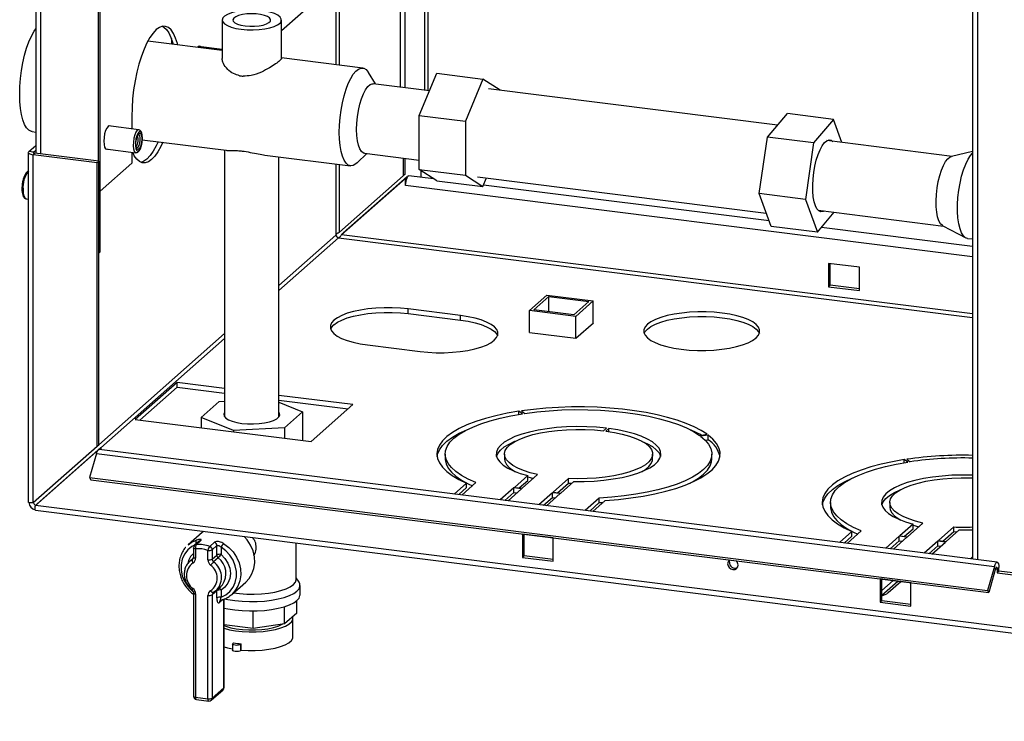
# Paper-space layout 'Blatt5' of a CAD drawing. Units: millimetres. Extents: x 0 to 4200, y 0 to 2970.
# Drawn here: x 3217 to 3516, y 607 to 820 of the extents above; entities that cross this region are included whole.
import ezdxf

# ---------------------------------------------------------------- set-up
doc = ezdxf.new("R2010")
doc.units = ezdxf.units.MM
doc.linetypes.add('SLD-Durchgehend', pattern=[0])
doc.layers.add('SLD-0', color=7, linetype='SLD-Durchgehend', lineweight=30)

psp = doc.layouts.new('Blatt5')

# ---------------------------------------------------------------- linework, layer by layer
at = {"layer": 'SLD-0', "ltscale": 10}
for p, q in [((3506.03, 1367.08), (3506.03, 656.41)), ((3507.52, 1366.89), (3507.52, 656.22)), ((3241.19, 749.66), (3241.19, 1230.56)), ((3221.68, 1203.29), (3221.68, 779.51)), ((3223.17, 779.32), (3223.17, 1203.11)), ((3240.67, 777.12), (3240.67, 1201.33)), ((3333.81, 799.44), (3333.81, 1153.85)), ((3339.7, 1154.98), (3339.7, 798.7)), ((3340.73, 798.57), (3340.73, 1155.19)), ((3332.41, 799.62), (3332.41, 1153.64)), ((3313.3, 831.78), (3296.22, 816.69)), ((3312.78, 831.32), (3312.78, 806.42)), ((3313.81, 806.29), (3313.81, 831.94)), ((3278.22, 819.97), (3278.22, 808.32)), ((3296.22, 808.33), (3296.22, 819.97)), ((3278.22, 810.75), (3255.66, 813.58)), ((3262.81, 814.33), (3262.81, 812.69)), ((3278.22, 811.08), (3271.07, 811.98)), ((3320.9, 805.4), (3296.22, 808.49)), ((3324.8, 800.57), (3322.63, 804.06)), ((3338.08, 791), (3343.37, 803.84)), ((3343.37, 803.84), (3357.4, 802.08)), ((3357.4, 802.08), (3352.11, 789.24)), ((3362.6, 798.65), (3357.4, 802.08)), ((3341.17, 798.52), (3324.11, 800.66)), ((3446.81, 788.08), (3359.08, 799.09)), ((3250.81, 790.71), (3250.81, 786.94)), ((3338.08, 791), (3352.11, 789.24)), ((3338.08, 774.67), (3338.08, 791)), ((3352.11, 789.24), (3352.11, 772.91)), ((3443.72, 784.45), (3449.79, 791.59)), ((3463.83, 789.82), (3449.79, 791.59)), ((3463.83, 789.82), (3457.76, 782.69)), ((3466.36, 782.81), (3463.83, 789.82)), ((3220.58, 786.11), (3221.68, 785.98)), ((3252.9, 786.68), (3243.74, 787.83)), ((3254, 783.66), (3279.43, 780.47)), ((3441.26, 767.33), (3443.72, 784.45)), ((3457.76, 782.69), (3443.72, 784.45)), ((3499.81, 778.61), (3461.78, 783.38)), ((3219.54, 780.06), (3221.68, 781.95)), ((3220.94, 779.88), (3221.68, 780.53)), ((3242.86, 780.88), (3252.03, 779.73)), ((3278.97, 780.52), (3278.97, 699.58)), ((3457.76, 782.69), (3455.29, 765.56)), ((3506.03, 780.09), (3499.58, 778.56)), ((3219.39, 779.79), (3219.39, 673.68)), ((3220.94, 779.88), (3219.54, 780.06)), ((3221.41, 779.54), (3220.88, 779.07)), ((3220.88, 673.47), (3220.88, 779.07)), ((3240.25, 776.64), (3220.88, 779.07)), ((3220.94, 779.7), (3220.94, 779.88)), ((3240.78, 777.11), (3221.41, 779.54)), ((3240.25, 776.64), (3240.78, 777.11)), ((3240.78, 691.03), (3240.78, 777.11)), ((3250.81, 779.89), (3250.81, 776.57)), ((3291.22, 778.99), (3317.18, 775.73)), ((3295.47, 699.58), (3295.47, 778.45)), ((3319.18, 776.6), (3322.15, 779.44)), ((3321.45, 779.53), (3338.08, 777.44)), ((3333.18, 778.06), (3333.18, 772.66)), ((3333.71, 777.99), (3333.71, 773.13)), ((3240.25, 690.56), (3240.25, 776.64)), ((3250.81, 776.57), (3241.19, 768.07)), ((3312.78, 776.28), (3312.78, 754.75)), ((3313.81, 755.58), (3313.81, 776.15)), ((3338.08, 774.67), (3352.11, 772.91)), ((3343.37, 771.18), (3338.08, 774.67)), ((3338.58, 774.34), (3338.58, 772.29)), ((3313.81, 755.58), (3333.18, 772.66)), ((3333.84, 771.91), (3314.47, 754.83)), ((3334.37, 772.38), (3315, 755.29)), ((3333.71, 773.13), (3333.18, 772.66)), ((3333.84, 771.91), (3334.37, 772.38)), ((3333.84, 769.75), (3333.84, 771.91)), ((3334.37, 772.25), (3334.37, 772.38)), ((3342.42, 771.81), (3334.94, 772.74)), ((3343.37, 771.18), (3357.4, 769.42)), ((3352.11, 772.91), (3357.4, 769.42)), ((3355.73, 772.4), (3443.4, 761.4)), ((3357.4, 769.42), (3358.49, 772.06)), ((3506.03, 748.14), (3333.84, 769.75)), ((3444.26, 759.03), (3357.6, 769.9)), ((3218.75, 765.72), (3219.39, 765.64)), ((3444.87, 757.34), (3441.26, 767.33)), ((3455.29, 765.56), (3441.26, 767.33)), ((3455.29, 765.56), (3458.9, 755.58)), ((3459.13, 762.25), (3497.16, 757.48)), ((3458.9, 755.58), (3464.05, 761.63)), ((3458.9, 755.58), (3444.87, 757.34)), ((3506.03, 751.27), (3460.14, 757.03)), ((3496.95, 757.58), (3503.98, 753.9)), ((3312.78, 754.75), (3295.47, 739.46)), ((3295.47, 737.95), (3313.53, 753.91)), ((3313.53, 753.91), (3506.03, 729.75)), ((3315, 755.29), (3314.47, 754.83)), ((3506.03, 730.79), (3314.47, 754.83)), ((3504.51, 753.73), (3506.03, 753.54)), ((3240.78, 749.29), (3241.19, 749.66)), ((3471.67, 744.95), (3462.31, 746.13)), ((3462.31, 746.13), (3462.31, 739.06)), ((3462.84, 739.52), (3462.84, 746.06)), ((3471.67, 737.88), (3471.67, 744.95)), ((3462.84, 739.52), (3462.31, 739.06)), ((3462.31, 739.06), (3471.67, 737.88)), ((3471.67, 738.41), (3462.84, 739.52)), ((3371.52, 731.82), (3376.81, 736.5)), ((3372.81, 732.02), (3377.4, 736.07)), ((3376.81, 736.5), (3390.85, 734.74)), ((3377.4, 736.07), (3389.56, 734.54)), ((3377.4, 731.44), (3377.4, 736.07)), ((3350.63, 730.32), (3334.72, 732.32)), ((3334.72, 730.9), (3334.72, 732.32)), ((3389.56, 734.54), (3384.98, 730.49)), ((3390.85, 734.74), (3385.56, 730.06)), ((3390.85, 728.04), (3390.85, 734.74)), ((3334.72, 730.9), (3350.63, 728.9)), ((3350.63, 728.9), (3350.63, 730.32)), ((3371.52, 725.19), (3371.52, 731.82)), ((3385.56, 730.06), (3371.52, 731.82)), ((3384.98, 730.49), (3372.81, 732.02)), ((3385.56, 723.43), (3385.56, 730.06)), ((3385.62, 723.42), (3390.94, 728.12)), ((3390.94, 728.12), (3390.85, 728.14)), ((3278.97, 724.89), (3240.78, 691.14)), ((3241.44, 690.22), (3278.97, 723.38)), ((3371.52, 725.22), (3371.49, 725.19)), ((3371.49, 725.19), (3385.62, 723.42)), ((3322.38, 721.41), (3338.29, 719.41)), ((3264.56, 709.98), (3251.87, 698.77)), ((3253.27, 698.59), (3264.56, 708.57)), ((3278.97, 708.17), (3264.56, 709.98)), ((3264.56, 708.57), (3264.56, 709.98)), ((3264.56, 708.57), (3278.97, 706.76)), ((3317.9, 703.29), (3295.47, 706.1)), ((3271.84, 699.42), (3277.34, 704.28)), ((3277.34, 704.28), (3278.97, 704.37)), ((3295.47, 704.69), (3316.5, 702.05)), ((3295.47, 704), (3302.6, 701.11)), ((3305.2, 692.07), (3317.9, 703.29)), ((3281.72, 695.41), (3271.84, 699.42)), ((3271.84, 699.42), (3271.84, 696.26)), ((3302.6, 701.11), (3297.11, 696.25)), ((3302.6, 701.11), (3302.6, 692.4)), ((3369.35, 700.52), (3368.32, 701.28)), ((3368.32, 700.35), (3368.32, 701.28)), ((3369.05, 701.39), (3370.08, 700.63)), ((3251.87, 698.77), (3305.2, 692.07)), ((3297.11, 696.25), (3281.72, 695.41)), ((3281.72, 695.41), (3281.72, 695.02)), ((3297.11, 696.25), (3297.11, 693.09)), ((3393.97, 695.34), (3394.85, 696.12)), ((3395.6, 696.03), (3394.72, 695.25)), ((3395.6, 695.13), (3395.6, 696.03)), ((3423.14, 693.97), (3425.42, 694.31)), ((3425.75, 694.07), (3423.47, 693.73)), ((3425.75, 692.65), (3425.75, 694.07)), ((3240.25, 690.56), (3220.88, 673.47)), ((3240.78, 691.03), (3240.25, 690.56)), ((3424.86, 692.52), (3425.75, 692.65)), ((3221.54, 672.72), (3240.91, 689.81)), ((3222.07, 673.19), (3241.44, 690.28)), ((3240.06, 688.42), (3238.01, 681.14)), ((3240.06, 688.42), (3512.64, 654.21)), ((3240.91, 689.81), (3241.44, 690.28)), ((3240.91, 689.81), (3240.91, 689.67)), ((3513.5, 655.47), (3240.92, 689.67)), ((3241.44, 690.28), (3241.44, 689.61)), ((3345.91, 688.29), (3345.91, 686.87)), ((3363.91, 688.29), (3363.91, 686.87)), ((3408.91, 686.87), (3408.91, 688.29)), ((3426.91, 686.87), (3426.91, 688.29)), ((3486.32, 685.84), (3485.29, 686.6)), ((3485.29, 685.67), (3485.29, 686.6)), ((3486.02, 686.71), (3487.05, 685.95)), ((3370.98, 681.74), (3366.97, 678.19)), ((3369.31, 677.9), (3374, 682.04)), ((3370.98, 680.32), (3370.98, 681.74)), ((3238.01, 681.14), (3510.59, 646.94)), ((3238.01, 681.14), (3238.39, 680.48)), ((3238.39, 680.48), (3510.97, 646.27)), ((3352.43, 679.51), (3348.64, 676.16)), ((3350.98, 675.86), (3355.28, 679.66)), ((3352.43, 678.1), (3352.43, 679.51)), ((3368.38, 678.02), (3370.98, 680.32)), ((3383.35, 680.86), (3378.67, 676.73)), ((3380.07, 676.55), (3383.35, 679.45)), ((3381.01, 676.43), (3385.02, 679.97)), ((3383.35, 679.45), (3383.35, 680.86)), ((3383.35, 679.45), (3384.38, 679.41)), ((3350.04, 675.98), (3352.43, 678.1)), ((3366.8, 678.04), (3362.67, 674.39)), ((3364.08, 674.22), (3366.8, 676.62)), ((3365.01, 674.1), (3369.14, 677.74)), ((3369.14, 677.74), (3366.8, 678.04)), ((3366.8, 676.62), (3366.8, 678.04)), ((3366.8, 676.62), (3367.74, 676.51)), ((3366.97, 678.19), (3369.31, 677.9)), ((3378.49, 676.57), (3374.37, 672.93)), ((3376.71, 672.63), (3380.83, 676.28)), ((3380.83, 676.28), (3378.49, 676.57)), ((3378.49, 675.16), (3378.49, 676.57)), ((3378.67, 676.73), (3381.01, 676.43)), ((3221.54, 672.72), (3222.07, 673.19)), ((3730.58, 608.84), (3221.54, 672.72)), ((3375.77, 672.75), (3378.49, 675.16)), ((3378.49, 675.16), (3379.43, 675.04)), ((3392.71, 674.96), (3388.41, 671.17)), ((3389.81, 670.99), (3392.71, 673.55)), ((3390.75, 670.87), (3394.54, 674.23)), ((3392.71, 673.55), (3392.71, 674.96)), ((3392.71, 673.55), (3393.85, 673.62)), ((3462.88, 673.61), (3462.88, 672.19)), ((3480.88, 673.61), (3480.88, 672.19)), ((3221.56, 671.22), (3731.61, 607.21)), ((3487.95, 667.06), (3483.94, 663.52)), ((3486.28, 663.22), (3490.97, 667.36)), ((3487.95, 665.64), (3487.95, 667.06)), ((3272.14, 664.45), (3267.9, 660.71)), ((3272.59, 664.82), (3272.14, 664.45)), ((3369.39, 664.02), (3369.39, 656.95)), ((3378.74, 662.85), (3369.39, 664.02)), ((3369.91, 657.42), (3369.91, 663.96)), ((3469.4, 664.83), (3465.61, 661.48)), ((3467.95, 661.18), (3472.25, 664.98)), ((3469.4, 663.42), (3469.4, 664.83)), ((3483.94, 663.52), (3486.28, 663.22)), ((3485.34, 663.34), (3487.95, 665.64)), ((3500.32, 666.19), (3495.64, 662.05)), ((3497.04, 661.87), (3500.32, 664.77)), ((3497.98, 661.75), (3501.99, 665.3)), ((3500.32, 664.77), (3500.32, 666.19)), ((3500.32, 664.77), (3501.35, 664.73)), ((3271.29, 661.85), (3269.88, 660.6)), ((3271.74, 662.05), (3270.33, 660.8)), ((3274.49, 660.28), (3275.9, 661.52)), ((3300.72, 650.28), (3300.72, 661.29)), ((3378.74, 655.78), (3378.74, 662.85)), ((3467.01, 661.3), (3469.4, 663.42)), ((3483.77, 663.36), (3479.64, 659.72)), ((3481.04, 659.54), (3483.77, 661.94)), ((3481.98, 659.42), (3486.11, 663.07)), ((3486.11, 663.07), (3483.77, 663.36)), ((3483.77, 661.94), (3483.77, 663.36)), ((3483.77, 661.94), (3484.7, 661.83)), ((3495.46, 661.89), (3491.34, 658.25)), ((3493.68, 657.95), (3497.8, 661.6)), ((3497.8, 661.6), (3495.46, 661.89)), ((3495.46, 660.48), (3495.46, 661.89)), ((3495.64, 662.05), (3497.98, 661.75)), ((3269.54, 659.85), (3269.54, 657)), ((3270.19, 659.54), (3270.19, 656.68)), ((3273.93, 656.21), (3273.93, 659.07)), ((3276.63, 660.51), (3275.22, 659.27)), ((3275.22, 659.27), (3275.22, 656.41)), ((3275.22, 656.41), (3276.63, 657.66)), ((3276.63, 657.66), (3276.63, 660.51)), ((3277.92, 660.03), (3277.92, 657.85)), ((3492.74, 658.07), (3495.46, 660.48)), ((3495.46, 660.48), (3496.4, 660.36)), ((3268.25, 655.67), (3269.2, 656.39)), ((3269.5, 656.78), (3268.44, 655.84)), ((3269.2, 656.39), (3269.37, 656.54)), ((3277.03, 656.83), (3275.62, 655.58)), ((3369.91, 657.42), (3369.39, 656.95)), ((3369.39, 656.95), (3378.74, 655.78)), ((3378.74, 656.31), (3369.91, 657.42)), ((3506.03, 657.06), (3505.38, 656.49)), ((3512.64, 654.21), (3510.59, 646.94)), ((3513.01, 653.54), (3510.97, 646.27)), ((3513, 653.5), (3513.49, 653.44)), ((3513.49, 653.44), (3513.49, 652.3)), ((3514.02, 652.77), (3513.49, 652.3)), ((3513.49, 652.3), (3540.22, 648.95)), ((3514.02, 652.77), (3514.02, 653.9)), ((3540.36, 649.47), (3514.02, 652.77)), ((3281.15, 645.72), (3285.38, 649.46)), ((3301.56, 649.4), (3300.72, 650.74)), ((3477.93, 650.4), (3477.93, 643.33)), ((3487.29, 649.23), (3477.93, 650.4)), ((3478.46, 643.8), (3478.46, 650.33)), ((3481.9, 649.9), (3478.46, 646.87)), ((3478.46, 645.46), (3483.3, 649.73)), ((3480.42, 646.24), (3484.24, 649.61)), ((3487.29, 642.15), (3487.29, 649.23)), ((3269.54, 646.16), (3269.54, 614.8)), ((3270.19, 645.85), (3270.19, 614.49)), ((3276.63, 646.82), (3275.22, 645.58)), ((3275.22, 645.58), (3275.22, 614.22)), ((3275.5, 646.19), (3275.58, 646.27)), ((3275.62, 646.3), (3275.59, 646.28)), ((3276.57, 647.02), (3275.62, 646.3)), ((3276.38, 646.85), (3277.79, 648.09)), ((3276.63, 644.64), (3276.63, 646.82)), ((3277.92, 647.02), (3277.92, 644.83)), ((3301.87, 645.57), (3301.87, 648.4)), ((3510.59, 646.94), (3510.97, 646.27)), ((3273.93, 614.02), (3273.93, 645.38)), ((3278.39, 644.13), (3277.33, 643.2)), ((3278.74, 617.33), (3278.74, 644.27)), ((3278.81, 617.45), (3278.81, 644.3)), ((3300.86, 640.06), (3300.86, 643.79)), ((3478.46, 643.8), (3477.93, 643.33)), ((3477.93, 643.33), (3487.29, 642.15)), ((3487.29, 642.69), (3478.46, 643.8)), ((3287.66, 635.37), (3287.66, 640.7)), ((3297.18, 636.81), (3297.18, 641.99)), ((3300.86, 640.06), (3297.18, 636.81)), ((3297.18, 636.81), (3287.66, 635.37)), ((3299.72, 632.84), (3299.72, 638.5)), ((3287.66, 635.37), (3278.81, 636.48)), ((3281.39, 630.68), (3281.39, 628.79)), ((3281.67, 631), (3281.47, 630.82)), ((3284.01, 630.71), (3283.81, 630.53)), ((3284.01, 628.82), (3284.01, 630.71)), ((3283.81, 630.53), (3283.81, 628.65)), ((3284.01, 628.82), (3283.81, 628.65)), ((3274.94, 613.59), (3278.47, 616.7)), ((3275.22, 614.22), (3278.74, 617.33)), ((3270.19, 614.49), (3273.93, 614.02)), ((3270.41, 613.81), (3274.16, 613.34))]:
    psp.add_line(p, q, dxfattribs=at)
at = {"layer": 'SLD-0', "ltscale": 10, "flags": 128}
for points in [[(3284.05, 817.16), (3285.81, 817.01), (3287.63, 816.97), (3289.43, 817.06), (3291.14, 817.27), (3292.69, 817.59), (3294.02, 818), (3295.07, 818.5), (3295.79, 819.05), (3296.17, 819.65), (3296.18, 820.25), (3295.82, 820.85), (3295.12, 821.41), (3294.08, 821.91), (3292.77, 822.33), (3291.23, 822.65), (3289.53, 822.86), (3287.73, 822.96), (3285.91, 822.93), (3284.14, 822.78), (3282.5, 822.52), (3281.06, 822.15), (3279.86, 821.69), (3278.97, 821.17), (3278.42, 820.59), (3278.22, 819.98), (3278.4, 819.38), (3278.93, 818.8), (3279.81, 818.27), (3280.98, 817.81), (3282.42, 817.43), (3284.05, 817.16)], [(3285.2, 818.18), (3286.6, 818.07), (3288.03, 818.08), (3289.42, 818.21), (3290.66, 818.44), (3291.69, 818.78), (3292.44, 819.18), (3292.86, 819.64), (3292.93, 820.12), (3292.64, 820.59), (3292, 821.02), (3291.07, 821.38), (3289.9, 821.65), (3288.55, 821.82), (3287.13, 821.87), (3285.71, 821.81), (3284.38, 821.62), (3283.23, 821.34), (3282.34, 820.96), (3281.75, 820.53), (3281.5, 820.06), (3281.62, 819.58), (3282.08, 819.13), (3282.87, 818.73), (3283.93, 818.41), (3285.2, 818.18)], [(3216.77, 797.46), (3216.84, 799.81), (3217.02, 802.21), (3217.33, 804.63), (3217.75, 807), (3218.28, 809.28), (3218.89, 811.42), (3219.59, 813.37), (3220.35, 815.1), (3221.17, 816.56), (3221.68, 817.3)], [(3264.72, 812.45), (3264.63, 812.82), (3264.09, 814.5), (3263.45, 815.88), (3262.72, 816.95), (3261.92, 817.67), (3261.05, 818.05), (3260.13, 818.07), (3259.18, 817.74), (3258.21, 817.05), (3257.25, 816.03), (3256.3, 814.69), (3255.38, 813.04), (3254.51, 811.13), (3253.71, 808.98), (3252.98, 806.63), (3252.34, 804.12), (3251.8, 801.49), (3251.37, 798.79), (3251.06, 796.06), (3250.87, 793.35), (3250.81, 790.71)], [(3260.11, 818.07), (3260.51, 817.85), (3261.32, 817.12), (3262.05, 816.06), (3262.69, 814.67), (3263.22, 813), (3263.32, 812.62)], [(3271.62, 811.91), (3271.3, 812.05), (3270.91, 811.86), (3270.74, 811.69)], [(3313.77, 785.9), (3313.83, 788.11), (3314.01, 790.38), (3314.31, 792.64), (3314.73, 794.86), (3315.24, 796.98), (3315.84, 798.95), (3316.52, 800.72), (3317.26, 802.26), (3318.03, 803.52), (3318.84, 804.47), (3319.64, 805.1), (3320.43, 805.39), (3321.19, 805.33), (3321.9, 804.93), (3322.55, 804.19), (3322.63, 804.06)], [(3319.02, 786.77), (3319.09, 788.68), (3319.28, 790.63), (3319.59, 792.56), (3320, 794.41), (3320.52, 796.11), (3321.11, 797.6), (3321.75, 798.84), (3322.43, 799.79), (3323.13, 800.4), (3323.81, 800.66), (3324.11, 800.66)], [(3220.58, 786.11), (3220.35, 786.16), (3219.59, 786.53), (3218.89, 787.25), (3218.28, 788.3), (3217.75, 789.65), (3217.33, 791.28), (3217.02, 793.15), (3216.84, 795.23), (3216.77, 797.46)], [(3244.29, 787.76), (3243.97, 787.9), (3243.58, 787.72), (3243.19, 787.2), (3242.83, 786.41), (3242.55, 785.41), (3242.37, 784.3), (3242.31, 783.2), (3242.37, 782.21), (3242.55, 781.42), (3242.83, 780.92), (3243.19, 780.75), (3243.42, 780.81)], [(3252.91, 786.68), (3252.87, 786.68), (3252.47, 786.51), (3252.07, 785.97), (3251.71, 785.14), (3251.43, 784.1)], [(3252.05, 783.91), (3251.91, 782.88), (3251.89, 781.88), (3251.99, 781.04), (3252.21, 780.44), (3252.52, 780.18), (3252.88, 780.27), (3253.24, 780.71), (3253.57, 781.44), (3253.82, 782.38), (3253.97, 783.41), (3253.99, 784.41), (3253.88, 785.26), (3253.66, 785.85), (3253.35, 786.12), (3252.99, 786.02), (3252.63, 785.58), (3252.3, 784.85), (3252.05, 783.91)], [(3321.45, 779.53), (3321.11, 779.62), (3320.52, 780.08), (3320, 780.88), (3319.59, 781.99), (3319.28, 783.37), (3319.09, 784.99), (3319.02, 786.77)], [(3251.43, 784.1), (3251.27, 782.96), (3251.24, 781.85), (3251.34, 780.88), (3251.56, 780.17), (3251.88, 779.78), (3252.03, 779.73)], [(3253.67, 782.51), (3253.43, 781.64), (3253.12, 781), (3252.77, 780.69), (3252.45, 780.75), (3252.21, 781.17), (3252.07, 781.9), (3252.07, 782.82), (3252.2, 783.78), (3252.44, 784.65), (3252.75, 785.29), (3253.1, 785.61), (3253.42, 785.55), (3253.66, 785.12), (3253.8, 784.39), (3253.8, 783.48), (3253.67, 782.51)], [(3252.72, 785.25), (3252.93, 785.18), (3253.13, 784.83), (3253.24, 784.23), (3253.25, 783.47), (3253.14, 782.67)], [(3319.18, 776.6), (3318.84, 776.3), (3318.03, 775.84), (3317.26, 775.72), (3316.52, 775.95), (3315.84, 776.53), (3315.24, 777.43), (3314.73, 778.64), (3314.31, 780.13), (3314.01, 781.87), (3313.83, 783.81), (3313.77, 785.9)], [(3457.82, 773.75), (3458.15, 775.67), (3458.59, 777.5), (3459.12, 779.18), (3459.72, 780.64), (3460.37, 781.85), (3461.06, 782.77), (3461.76, 783.37), (3462.44, 783.62), (3463.09, 783.52), (3463.6, 783.16)], [(3260.23, 782.88), (3259.64, 781.64), (3258.73, 780), (3257.78, 778.65), (3256.81, 777.63), (3255.84, 776.94), (3254.89, 776.61), (3253.98, 776.63), (3253.11, 777.01), (3252.3, 777.74), (3251.57, 778.8), (3251.07, 779.86)], [(3253.14, 782.67), (3252.94, 781.95), (3252.68, 781.42), (3252.4, 781.16), (3252.21, 781.16)], [(3258.82, 783.05), (3258.24, 781.82), (3257.32, 780.17), (3256.37, 778.83), (3255.41, 777.8), (3254.44, 777.12), (3253.51, 776.79)], [(3219.54, 780.06), (3219.42, 779.92), (3219.39, 779.77), (3219.45, 779.62), (3219.6, 779.47), (3219.82, 779.34), (3220.12, 779.23), (3220.48, 779.14), (3220.88, 779.07)], [(3220.94, 779.88), (3220.9, 779.83), (3220.89, 779.78), (3220.91, 779.73), (3220.96, 779.68), (3221.04, 779.64), (3221.15, 779.6), (3221.27, 779.56), (3221.41, 779.54)], [(3495.26, 769.03), (3495.6, 770.94), (3496.04, 772.76), (3496.58, 774.42), (3497.18, 775.86), (3497.84, 777.03), (3498.52, 777.89), (3499.22, 778.42), (3499.58, 778.56)], [(3501.85, 768.35), (3502.22, 770.52), (3502.7, 772.6), (3503.28, 774.53), (3503.94, 776.25), (3504.65, 777.72), (3505.41, 778.91), (3506.03, 779.61)], [(3334.37, 772.25), (3334.48, 772.43), (3334.59, 772.58), (3334.71, 772.68), (3334.82, 772.73), (3334.93, 772.74), (3334.94, 772.74)], [(3460.95, 762.02), (3460.63, 761.87), (3459.96, 761.79), (3459.34, 762.07), (3458.78, 762.68), (3458.31, 763.62), (3457.93, 764.85), (3457.66, 766.33), (3457.52, 768.02), (3457.49, 769.86), (3457.59, 771.79), (3457.82, 773.75)], [(3217.78, 768.61), (3217.85, 767.49), (3218.04, 766.58), (3218.35, 765.98), (3218.73, 765.72), (3218.75, 765.72)], [(3496.95, 757.58), (3496.88, 757.63), (3496.31, 758.17), (3495.81, 759.04), (3495.42, 760.22), (3495.14, 761.67), (3494.98, 763.33), (3494.95, 765.16), (3495.04, 767.08), (3495.26, 769.03)], [(3504.51, 753.73), (3503.92, 753.93), (3503.27, 754.5), (3502.69, 755.41), (3502.21, 756.64), (3501.84, 758.16), (3501.59, 759.92), (3501.46, 761.87), (3501.46, 763.97), (3501.59, 766.15), (3501.85, 768.35)], [(3334.72, 732.32), (3332.33, 732.55), (3329.86, 732.67), (3327.36, 732.68), (3324.89, 732.56), (3322.49, 732.33), (3320.21, 731.99), (3318.11, 731.54), (3316.22, 731), (3314.58, 730.37), (3313.22, 729.67), (3312.17, 728.92), (3311.46, 728.12), (3311.1, 727.3), (3311.09, 726.47), (3311.44, 725.64), (3312.13, 724.84), (3313.16, 724.09), (3314.5, 723.39), (3316.13, 722.76), (3318.01, 722.21), (3320.11, 721.76), (3322.38, 721.41)], [(3311.18, 726.16), (3311.46, 726.71), (3312.17, 727.5), (3313.22, 728.26), (3314.58, 728.96), (3316.22, 729.58), (3318.11, 730.12), (3320.21, 730.57), (3322.49, 730.91), (3324.89, 731.15), (3327.36, 731.26), (3329.86, 731.26), (3332.33, 731.14), (3334.72, 730.9)], [(3338.29, 719.41), (3340.68, 719.18), (3343.15, 719.05), (3345.65, 719.05), (3348.12, 719.17), (3350.52, 719.4), (3352.79, 719.74), (3354.9, 720.19), (3356.79, 720.73), (3358.43, 721.36), (3359.79, 722.06), (3360.83, 722.81), (3361.54, 723.61), (3361.91, 724.43), (3361.92, 725.26), (3361.57, 726.09), (3360.87, 726.88), (3359.84, 727.64), (3358.5, 728.34), (3356.87, 728.97), (3354.99, 729.52), (3352.9, 729.97), (3350.63, 730.32)], [(3417.61, 720.1), (3420.01, 719.86), (3422.5, 719.74), (3425.01, 719.74), (3427.5, 719.85), (3429.91, 720.08), (3432.2, 720.43), (3434.31, 720.88), (3436.22, 721.42), (3437.87, 722.05), (3439.23, 722.76), (3440.28, 723.52), (3441, 724.32), (3441.37, 725.14), (3441.37, 725.98), (3441.02, 726.81), (3440.33, 727.61), (3439.29, 728.37), (3437.94, 729.08), (3436.3, 729.71), (3434.41, 730.26), (3432.3, 730.72), (3430.02, 731.07), (3427.61, 731.3), (3425.13, 731.43), (3422.62, 731.43), (3420.13, 731.31), (3417.72, 731.08), (3415.43, 730.74), (3413.32, 730.29), (3411.41, 729.74), (3409.76, 729.11), (3408.4, 728.41), (3407.35, 727.65), (3406.63, 726.85), (3406.26, 726.02), (3406.25, 725.18), (3406.6, 724.36), (3407.3, 723.55), (3408.34, 722.79), (3409.69, 722.09), (3411.33, 721.45), (3413.22, 720.9), (3415.33, 720.45), (3417.61, 720.1)], [(3406.34, 724.88), (3406.63, 725.43), (3407.35, 726.23), (3408.4, 726.99), (3409.76, 727.7), (3411.41, 728.33), (3413.32, 728.87), (3415.43, 729.32), (3417.72, 729.67), (3420.13, 729.9), (3422.62, 730.02), (3425.13, 730.01), (3427.61, 729.89), (3430.02, 729.65), (3432.3, 729.3), (3434.41, 728.85), (3436.3, 728.3), (3437.94, 727.66), (3439.29, 726.96), (3440.33, 726.2), (3441.02, 725.39), (3441.29, 724.88)], [(3350.63, 728.9), (3352.9, 728.56), (3354.99, 728.1), (3356.87, 727.56), (3358.5, 726.93), (3359.84, 726.23), (3360.87, 725.47), (3361.57, 724.67), (3361.83, 724.16)], [(3425.42, 694.31), (3423.61, 695.47), (3421.49, 696.57), (3419.07, 697.6), (3416.38, 698.55), (3413.45, 699.42), (3410.29, 700.19), (3406.93, 700.87), (3403.4, 701.44), (3399.72, 701.9), (3395.94, 702.25), (3392.08, 702.48), (3388.17, 702.59), (3384.24, 702.59), (3380.34, 702.46), (3376.48, 702.22), (3372.71, 701.86), (3369.05, 701.39)], [(3278.97, 700.94), (3278.73, 700.39), (3278.83, 699.8), (3279.31, 699.23), (3280.12, 698.71), (3281.25, 698.25), (3282.64, 697.88), (3284.22, 697.61)], [(3284.22, 697.61), (3285.94, 697.46), (3287.72, 697.44), (3289.47, 697.53), (3291.13, 697.75), (3292.61, 698.07), (3293.86, 698.49), (3294.82, 698.99), (3295.45, 699.55), (3295.71, 700.13), (3295.61, 700.72), (3295.47, 700.94)], [(3368.32, 701.28), (3364.72, 700.65), (3361.31, 699.91), (3358.13, 699.07), (3355.19, 698.13), (3352.54, 697.11), (3350.19, 696), (3348.17, 694.83), (3346.48, 693.6), (3345.15, 692.32), (3344.19, 691.01), (3343.61, 689.67), (3343.41, 688.32), (3343.6, 686.96), (3344.16, 685.62), (3345.1, 684.31), (3346.42, 683.03), (3348.09, 681.79), (3350.1, 680.62), (3352.43, 679.51)], [(3355.28, 679.66), (3352.93, 680.7), (3350.89, 681.81), (3349.19, 682.97), (3347.83, 684.19), (3346.82, 685.44), (3346.18, 686.72), (3345.92, 688.02), (3346.03, 689.32), (3346.52, 690.61), (3347.37, 691.87), (3348.59, 693.11), (3350.15, 694.29), (3352.06, 695.43), (3354.28, 696.5), (3356.8, 697.49), (3359.59, 698.39), (3362.63, 699.2), (3365.9, 699.91), (3369.35, 700.52)], [(3370.08, 700.63), (3373.74, 701.1), (3377.52, 701.44), (3381.39, 701.67), (3385.3, 701.77), (3389.23, 701.74), (3393.12, 701.59), (3396.96, 701.31), (3400.69, 700.91), (3404.3, 700.39), (3407.73, 699.75), (3410.96, 699.01), (3413.96, 698.17), (3416.71, 697.24), (3419.17, 696.22), (3421.32, 695.12), (3423.14, 693.97)], [(3394.85, 696.12), (3391.91, 696.41), (3388.89, 696.57), (3385.82, 696.61), (3382.77, 696.52), (3379.77, 696.31), (3376.87, 695.98), (3374.12, 695.53), (3371.55, 694.98), (3369.2, 694.32), (3367.11, 693.58), (3365.31, 692.75), (3363.83, 691.86), (3362.69, 690.91), (3361.9, 689.93), (3361.48, 688.91), (3361.44, 687.89), (3361.77, 686.88), (3362.47, 685.89), (3363.53, 684.93), (3364.94, 684.02), (3366.67, 683.18), (3368.69, 682.41), (3370.98, 681.74)], [(3343.46, 687.58), (3343.61, 688.25), (3344.19, 689.59), (3345.15, 690.91), (3346.48, 692.19), (3348.17, 693.42), (3350.19, 694.59), (3352.54, 695.69), (3352.7, 695.76)], [(3374, 682.04), (3371.74, 682.61), (3369.71, 683.27), (3367.94, 684.01), (3366.47, 684.81), (3365.32, 685.68), (3364.5, 686.58), (3364.03, 687.51), (3363.92, 688.45), (3364.16, 689.39), (3364.75, 690.32), (3365.69, 691.21), (3366.96, 692.05), (3368.54, 692.84), (3370.4, 693.55), (3372.51, 694.18), (3374.85, 694.71), (3377.36, 695.15), (3380.03, 695.47), (3382.79, 695.68), (3385.61, 695.77), (3388.44, 695.75), (3391.25, 695.6), (3393.97, 695.34)], [(3394.72, 695.25), (3397.28, 694.85), (3399.67, 694.34), (3401.85, 693.74), (3403.79, 693.05), (3405.45, 692.28), (3406.81, 691.45), (3407.84, 690.57), (3408.53, 689.66), (3408.87, 688.72), (3408.86, 687.78), (3408.49, 686.84), (3407.77, 685.93), (3406.71, 685.05), (3405.32, 684.23), (3403.64, 683.47), (3401.69, 682.79), (3399.49, 682.19), (3397.08, 681.69), (3394.51, 681.3), (3391.8, 681.01), (3389.01, 680.84), (3386.18, 680.79), (3383.35, 680.86)], [(3385.02, 679.97), (3388.08, 679.98), (3391.12, 680.11), (3394.09, 680.36), (3396.94, 680.74), (3399.64, 681.22), (3402.13, 681.81), (3404.39, 682.5), (3406.38, 683.28), (3408.07, 684.13), (3409.44, 685.04), (3410.46, 686.01), (3411.11, 687), (3411.4, 688.02), (3411.31, 689.04), (3410.85, 690.05), (3410.01, 691.03), (3408.83, 691.97), (3407.31, 692.86), (3405.47, 693.67), (3403.35, 694.41), (3400.97, 695.05), (3398.38, 695.6), (3395.6, 696.03)], [(3423.47, 693.73), (3424.87, 692.51), (3425.91, 691.26), (3426.59, 689.98), (3426.89, 688.69), (3426.82, 687.39), (3426.38, 686.1), (3425.56, 684.83), (3424.38, 683.59), (3422.85, 682.4), (3420.98, 681.26), (3418.79, 680.19), (3416.3, 679.19), (3413.54, 678.27), (3410.52, 677.45), (3407.28, 676.73), (3403.84, 676.11), (3400.25, 675.61), (3396.52, 675.23), (3392.71, 674.96)], [(3394.54, 674.23), (3398.49, 674.54), (3402.33, 674.99), (3406.03, 675.55), (3409.56, 676.22), (3412.88, 677), (3415.96, 677.88), (3418.77, 678.86), (3421.3, 679.92), (3423.52, 681.05), (3425.4, 682.25), (3426.94, 683.5), (3428.12, 684.8), (3428.92, 686.12), (3429.34, 687.47), (3429.38, 688.82), (3429.04, 690.17), (3428.31, 691.5), (3427.21, 692.81), (3425.75, 694.07)], [(3361.5, 687.58), (3361.9, 688.51), (3362.69, 689.5), (3363.83, 690.44), (3365.31, 691.34), (3367.11, 692.16), (3367.29, 692.23)], [(3405.54, 692.23), (3407.31, 691.44), (3408.83, 690.56), (3410.01, 689.62), (3410.85, 688.63), (3411.31, 687.62), (3411.32, 687.58)], [(3240.06, 688.42), (3240.15, 688.7), (3240.24, 688.95), (3240.35, 689.17), (3240.46, 689.36), (3240.57, 689.5), (3240.69, 689.61), (3240.8, 689.66), (3240.91, 689.67)], [(3345.91, 686.87), (3345.92, 686.61), (3346.18, 685.31), (3346.82, 684.03), (3347.83, 682.78), (3349.19, 681.56), (3350.89, 680.39), (3352.93, 679.28), (3354.19, 678.7)], [(3363.91, 686.87), (3364.03, 686.1), (3364.5, 685.17), (3365.32, 684.26), (3366.47, 683.4), (3367.29, 682.92)], [(3405.54, 682.92), (3406.71, 683.64), (3407.77, 684.51), (3408.49, 685.43), (3408.86, 686.36), (3408.91, 686.87)], [(3420.12, 679.4), (3420.98, 679.85), (3422.85, 680.99), (3424.38, 682.18), (3425.56, 683.42), (3426.38, 684.69), (3426.82, 685.98), (3426.91, 686.87)], [(3485.29, 686.6), (3481.69, 685.97), (3478.28, 685.23), (3475.09, 684.39), (3472.16, 683.45), (3469.51, 682.43), (3467.16, 681.33), (3465.14, 680.15), (3463.45, 678.92), (3462.12, 677.64), (3461.16, 676.33), (3460.58, 674.99), (3460.38, 673.64), (3460.56, 672.29), (3461.13, 670.95), (3462.07, 669.63), (3463.39, 668.35), (3465.06, 667.11), (3467.07, 665.94), (3469.4, 664.83)], [(3472.25, 664.98), (3469.9, 666.02), (3467.86, 667.13), (3466.16, 668.29), (3464.79, 669.51), (3463.79, 670.77), (3463.15, 672.05), (3462.89, 673.34), (3463, 674.64), (3463.48, 675.93), (3464.34, 677.19), (3465.56, 678.43), (3467.12, 679.62), (3469.03, 680.75), (3471.25, 681.82), (3473.77, 682.81), (3476.56, 683.71), (3479.6, 684.52), (3482.87, 685.24), (3486.32, 685.84)], [(3506.03, 681.89), (3505.85, 681.89), (3502.79, 681.93), (3499.74, 681.84), (3496.74, 681.63), (3493.84, 681.3), (3491.09, 680.86), (3488.52, 680.3), (3486.17, 679.65), (3484.08, 678.9), (3482.28, 678.07), (3480.8, 677.18), (3479.66, 676.23), (3478.87, 675.25), (3478.45, 674.24), (3478.41, 673.22), (3478.74, 672.2), (3479.44, 671.21), (3480.5, 670.25), (3481.91, 669.34), (3483.64, 668.5), (3485.66, 667.74), (3487.95, 667.06)], [(3370.98, 681.42), (3371.74, 681.19), (3372.73, 680.92)], [(3460.43, 672.9), (3460.58, 673.57), (3461.16, 674.91), (3462.12, 676.23), (3463.45, 677.51), (3465.14, 678.74), (3467.16, 679.91), (3469.51, 681.02), (3469.67, 681.08)], [(3490.97, 667.36), (3488.7, 667.93), (3486.68, 668.59), (3484.91, 669.33), (3483.44, 670.13), (3482.29, 671), (3481.47, 671.9), (3481, 672.83), (3480.89, 673.77), (3481.13, 674.72), (3481.72, 675.64), (3482.66, 676.53), (3483.93, 677.37), (3485.51, 678.16), (3487.37, 678.87), (3489.48, 679.5), (3491.81, 680.03), (3494.33, 680.47), (3497, 680.79), (3499.76, 681), (3502.58, 681.1), (3505.41, 681.07), (3506.03, 681.05)], [(3478.47, 672.9), (3478.87, 673.83), (3479.66, 674.82), (3480.8, 675.76), (3482.28, 676.66), (3484.08, 677.48), (3484.26, 677.56)], [(3462.88, 672.19), (3462.89, 671.93), (3463.15, 670.63), (3463.79, 669.35), (3464.79, 668.1), (3466.16, 666.88), (3467.86, 665.71), (3469.9, 664.61), (3471.16, 664.02)], [(3480.88, 672.19), (3481, 671.42), (3481.47, 670.49), (3482.29, 669.58), (3483.44, 668.72), (3484.26, 668.25)], [(3487.95, 666.74), (3488.7, 666.51), (3489.7, 666.24)], [(3501.99, 665.3), (3505.05, 665.3), (3506.03, 665.33)], [(3270.19, 660.88), (3268.99, 660.24), (3267.77, 659.22), (3266.8, 657.93), (3266.13, 656.44), (3265.79, 654.81), (3265.79, 653.1), (3266.13, 651.38), (3266.8, 649.72), (3267.77, 648.2), (3268.99, 646.86), (3269.42, 646.49)], [(3267.9, 660.71), (3268.84, 661.42), (3270.37, 662.18)], [(3278.68, 661.14), (3280.21, 659.99), (3281.53, 658.59), (3282.59, 656.99), (3283.35, 655.26), (3283.78, 653.44), (3283.87, 651.62), (3283.62, 649.86), (3283.04, 648.22), (3282.13, 646.77), (3281.15, 645.72)], [(3285.38, 649.46), (3286.38, 650.53), (3287.27, 651.97), (3287.85, 653.59), (3288.1, 655.33), (3288.02, 657.13), (3287.6, 658.93), (3286.86, 660.65), (3285.83, 662.24), (3284.93, 663.27)], [(3270.19, 659.54), (3270.01, 659.57), (3269.85, 659.61), (3269.73, 659.66), (3269.63, 659.72), (3269.56, 659.78), (3269.54, 659.84), (3269.54, 659.85)], [(3277.92, 644.83), (3279.35, 645.56), (3280.58, 646.59), (3281.55, 647.87), (3282.21, 649.36), (3282.55, 651), (3282.55, 652.71), (3282.21, 654.42), (3281.55, 656.08), (3280.58, 657.61), (3279.35, 658.94), (3277.92, 660.03)], [(3277.92, 657.85), (3279.09, 656.65), (3279.98, 655.23), (3280.53, 653.68), (3280.72, 652.08), (3280.53, 650.53), (3279.98, 649.12), (3279.09, 647.92), (3277.92, 647.02)], [(3269.2, 656.39), (3269.29, 656.45), (3269.33, 656.48)], [(3270.19, 656.68), (3270.01, 656.71), (3269.85, 656.75), (3269.73, 656.8), (3269.63, 656.86), (3269.56, 656.92), (3269.54, 656.99), (3269.54, 657)], [(3432.19, 656.15), (3432.13, 656.1), (3431.78, 655.63), (3431.66, 655.03), (3431.78, 654.4), (3432.13, 653.84), (3432.64, 653.43), (3433.25, 653.23), (3433.86, 653.27), (3434.38, 653.56), (3434.72, 654.03), (3434.84, 654.63), (3434.84, 654.63)], [(3432.19, 655.5), (3432.31, 656.09), (3432.33, 656.14)], [(3512.64, 654.21), (3512.83, 654.76), (3513.05, 655.17), (3513.29, 655.41), (3513.52, 655.46), (3513.72, 655.32), (3513.88, 654.99), (3513.99, 654.5), (3514.02, 653.9)], [(3513.01, 653.54), (3513.08, 653.73), (3513.15, 653.88), (3513.24, 653.96), (3513.32, 653.98), (3513.39, 653.93), (3513.44, 653.81), (3513.48, 653.64), (3513.49, 653.44)], [(3277.79, 648.09), (3278.03, 648.32), (3278.3, 648.62)], [(3278.96, 644.37), (3279.97, 644.16), (3282.06, 643.84), (3284.26, 643.62), (3286.54, 643.53), (3288.84, 643.55), (3291.1, 643.7), (3293.26, 643.96), (3295.28, 644.33), (3297.09, 644.8), (3298.66, 645.35), (3299.95, 645.99), (3300.93, 646.68), (3301.57, 647.42), (3301.86, 648.18), (3301.78, 648.94), (3301.56, 649.4)], [(3281.67, 646.18), (3283.52, 645.96), (3285.71, 645.81), (3287.94, 645.79), (3290.15, 645.89), (3292.27, 646.11), (3294.27, 646.44), (3296.07, 646.88), (3297.62, 647.41), (3298.9, 648.02), (3299.85, 648.69), (3300.47, 649.41), (3300.72, 650.15), (3300.72, 650.28)], [(3269.54, 646.16), (3269.54, 646.15), (3269.56, 646.09), (3269.63, 646.03), (3269.73, 645.97), (3269.85, 645.92), (3270.01, 645.88), (3270.19, 645.85)], [(3275.59, 646.28), (3275.54, 646.25), (3275.44, 646.24), (3275.33, 646.27), (3275.21, 646.32), (3275.09, 646.41), (3274.96, 646.53), (3274.84, 646.67), (3274.73, 646.83)], [(3278.81, 641.58), (3279.97, 641.33), (3282.06, 641.01), (3284.26, 640.79), (3286.54, 640.7), (3288.84, 640.72), (3291.1, 640.87), (3293.26, 641.13), (3295.28, 641.5), (3297.09, 641.97), (3298.66, 642.53), (3299.95, 643.16), (3300.93, 643.85), (3301.57, 644.59), (3301.86, 645.35), (3301.87, 645.57)], [(3278.81, 635.42), (3280.45, 635), (3282.32, 634.67), (3284.33, 634.45), (3286.43, 634.35), (3288.55, 634.36), (3290.63, 634.5), (3292.62, 634.75), (3294.44, 635.1), (3296.06, 635.56), (3297.43, 636.1), (3298.5, 636.71), (3299.25, 637.37), (3299.65, 638.06), (3299.7, 638.77), (3299.64, 638.98)], [(3278.81, 636.27), (3279.34, 636.06), (3280.82, 635.62), (3282.52, 635.28), (3284.38, 635.05), (3286.33, 634.93), (3288.31, 634.94), (3290.26, 635.07), (3292.1, 635.31), (3293.78, 635.66), (3295.23, 636.11), (3296.41, 636.64), (3296.53, 636.71)], [(3283.81, 630.53), (3283.55, 630.39), (3283.15, 630.3), (3282.68, 630.26), (3282.2, 630.29), (3281.78, 630.37), (3281.5, 630.51), (3281.39, 630.66), (3281.47, 630.82)], [(3284.01, 628.82), (3286.13, 628.7), (3288.29, 628.7), (3290.42, 628.82), (3292.45, 629.06), (3294.33, 629.42), (3295.99, 629.88), (3297.4, 630.42), (3298.49, 631.04), (3299.26, 631.72), (3299.66, 632.42), (3299.72, 632.84)], [(3278.81, 629.76), (3279.82, 629.49), (3281.39, 629.16)], [(3283.81, 628.65), (3283.55, 628.51), (3283.15, 628.41), (3282.68, 628.38), (3282.2, 628.4), (3281.78, 628.49), (3281.5, 628.62), (3281.39, 628.78), (3281.39, 628.79)], [(3278.74, 617.33), (3278.79, 617.4), (3278.81, 617.45)], [(3269.54, 614.8), (3269.54, 614.79), (3269.56, 614.73), (3269.63, 614.67), (3269.73, 614.61), (3269.85, 614.56), (3270.01, 614.52), (3270.19, 614.49)], [(3270.41, 613.81), (3270.4, 613.81), (3270.34, 613.85), (3270.29, 613.92), (3270.25, 614.02), (3270.21, 614.16), (3270.19, 614.32), (3270.19, 614.49)], [(3274.16, 613.34), (3274.15, 613.34), (3274.09, 613.38), (3274.03, 613.45), (3273.99, 613.55), (3273.96, 613.69), (3273.94, 613.85), (3273.93, 614.02)]]:
    psp.add_lwpolyline(points, dxfattribs=at)
at = {"layer": 'SLD-0', "ltscale": 100}
for centre, radius, start, end in [((3286.87, 825.49), 22.65, 261.5403, 264.1541), ((3248.4, 783.72), 4.35, 328.9995, 16.6949), ((3225.15, 769.37), 7.4, 140.988, 185.8849), ((3339.6, 769.83), 5.77, 155.251, 180.861), ((3313.65, 754.77), 0.873, 181.0595, 261.7963), ((3408.36, 667.31), 30.79, 60.267, 67.5484), ((3421.33, 685.69), 8.25, 13.2523, 57.5919), ((3503.27, 565.63), 122.3, 88.7081, 98.1105), ((3503.28, 571.91), 115.19, 88.6321, 98.1005), ((3222.07, 673.85), 2.53, 186.7036, 255.7917), ((3221.82, 673.64), 0.881, 186.9022, 255.3746), ((3503.38, 733.35), 67.24, 267.3932, 272.2564), ((3270.54, 659.85), 1, 131.4621, 180), ((3270.41, 660), 0.806, 95.4688, 131.2283), ((3271.64, 660.01), 1.53, 148.995, 197.8708), ((3271.41, 661.64), 1.18, 152.7981, 209.8484), ((3271.26, 651.34), 9.5, 70.1064, 95.588), ((3271.82, 661.24), 0.806, 95.4688, 131.2283), ((3275.53, 660.49), 1.1, 1.2063, 70.3097), ((3282.13, 657.92), 4.71, 136.9541, 153.3627), ((3273.32, 653.92), 5.68, 131.8124, 167.3527), ((3271.02, 651.03), 8.55, 70.1064, 95.588), ((3276.63, 658.55), 2.75, 141.0454, 169.0505), ((3274.3, 661.01), 1.97, 259.2412, 297.8986), ((3274.12, 659.24), 1.1, 1.2063, 70.3097), ((3277.55, 655.92), 1.97, 79.2412, 117.8986), ((3277.71, 657.67), 1.09, 180.9823, 230.9136), ((3270.99, 662.99), 8.63, 314.4408, 323.4201), ((3272.1, 651.37), 4.73, 125.0527, 234.9473), ((3270.17, 655.95), 1.06, 155.7048, 222.2483), ((3268.55, 656.65), 1.64, 300.7026, 1.2976), ((3274.3, 658.15), 1.97, 259.2412, 297.8986), ((3276.1, 656.25), 2.17, 180.9823, 230.9136), ((3281.66, 649.42), 8.63, 134.4408, 143.4201), ((3272.02, 650.7), 4.73, 305.0527, 54.9473), ((3276.3, 656.43), 1.09, 180.9823, 230.9136), ((3272.23, 650.87), 5.8, 318.4214, 54.2433), ((3273.43, 652.07), 5.97, 324.7587, 52.9023), ((3433.95, 655.46), 1.76, 178.6469, 292.093), ((3432.99, 654.6), 1.85, 1.0663, 44.3879), ((3270.28, 646.63), 1.25, 135.6929, 160.6898), ((3268.01, 645.81), 2.17, 0.9823, 50.9136), ((3275.57, 645.42), 1.64, 120.7026, 181.2976), ((3274.3, 647.31), 1.97, 259.2412, 297.8986), ((3276.05, 645.59), 0.829, 132.5737, 181.1378), ((3277.52, 646.82), 0.894, 161.8003, 180.2026), ((3277.55, 645.08), 1.97, 79.2412, 117.8986), ((3276.87, 646.48), 1.17, 27.1523, 72.1707), ((3476.98, 650.77), 5.69, 285.1001, 307.2367), ((3277.55, 642.9), 1.97, 79.2412, 117.8986), ((3278.16, 643.21), 0.83, 131.0195, 181.0709), ((3286.74, 661.99), 31.4, 260.6958, 264.9987), ((3277.81, 617.45), 1, 311.4621, 0), ((3277.91, 617.32), 0.834, 312.2047, 0.9721), ((3270.54, 614.8), 1, 180, 262.8472), ((3274.3, 615.96), 1.97, 259.2412, 297.8986), ((3274.28, 614.34), 1, 262.8472, 311.4621), ((3274.38, 614.2), 0.834, 312.2047, 0.9721)]:
    psp.add_arc(centre, radius, start, end, dxfattribs=at)
at = {"layer": 'SLD-0', "ltscale": 10}
for points, knots in [([(3283.54, 803.09), (3282.91, 803.27), (3281.48, 803.68), (3279.73, 805.04), (3278.69, 806.49), (3278.26, 807.63), (3278.26, 808.12), (3278.26, 808.32)], [0, 0, 0, 0, 0.202392, 0.454133, 0.737002, 0.891579, 1, 1, 1, 1]), ([(3296.21, 808.33), (3296.22, 808.33), (3296.39, 808.26), (3295.81, 807.72), (3294.53, 806.69), (3292.58, 805.43), (3290.08, 804.11), (3287.27, 803.05), (3285.38, 802.99), (3284.57, 802.96)], [0, 0, 0, 0, 0.002392, 0.182583, 0.338626, 0.492096, 0.662318, 0.854228, 1, 1, 1, 1]), ([(3254, 783.56), (3254, 783.65), (3254.05, 784.08), (3254.01, 784.82), (3253.87, 785.67), (3253.61, 786.24), (3253.26, 786.61), (3253, 786.64), (3252.91, 786.64)], [0, 0, 0, 0, 0.058163, 0.281073, 0.507926, 0.746652, 0.91365, 1, 1, 1, 1]), ([(3252.03, 779.77), (3252.11, 779.75), (3252.34, 779.7), (3252.72, 779.91), (3253.08, 780.28), (3253.43, 780.91), (3253.73, 781.78), (3253.93, 782.72), (3253.98, 783.31), (3254, 783.56)], [0, 0, 0, 0, 0.062465, 0.186005, 0.324638, 0.501677, 0.687849, 0.868191, 1, 1, 1, 1]), ([(3279.43, 780.47), (3279.43, 780.47), (3279.6, 780.39), (3280.7, 780.45), (3282.45, 780.43), (3283.84, 780.28), (3284.31, 780.23)], [0, 0, 0, 0, 0.0025713, 0.3848696, 0.7920923, 1, 1, 1, 1]), ([(3284.31, 780.23), (3285.13, 780.11), (3286.76, 779.86), (3289.19, 779.31), (3290.57, 779.1), (3291.23, 779)], [0, 0, 0, 0, 0.344125, 0.686808, 1, 1, 1, 1]), ([(3219.39, 774.09), (3219.37, 774.09), (3219.18, 774.08), (3218.87, 773.79), (3218.46, 773.3), (3218.09, 772.49), (3217.77, 771.47), (3217.55, 770.35), (3217.47, 769.43), (3217.46, 768.92), (3217.46, 768.77)], [0, 0, 0, 0, 0.014264, 0.135203, 0.278427, 0.447488, 0.612113, 0.773512, 0.934002, 1, 1, 1, 1]), ([(3217.46, 768.77), (3217.46, 768.58), (3217.47, 768.04), (3217.58, 767.22), (3217.81, 766.47), (3218.15, 765.99), (3218.52, 765.71), (3218.73, 765.74), (3218.76, 765.74)], [0, 0, 0, 0, 0.119359, 0.350581, 0.588119, 0.792004, 0.963831, 1, 1, 1, 1]), ([(3312.78, 754.75), (3312.83, 754.85), (3312.94, 755.04), (3313.23, 755.27), (3313.53, 755.45), (3313.72, 755.53), (3313.81, 755.58)], [0, 0, 0, 0, 0.284155, 0.530993, 0.777748, 1, 1, 1, 1]), ([(3314.47, 754.83), (3314.4, 754.72), (3314.27, 754.51), (3314.03, 754.22), (3313.78, 754), (3313.61, 753.94), (3313.53, 753.91)], [0, 0, 0, 0, 0.284155, 0.530993, 0.777748, 1, 1, 1, 1]), ([(3220.88, 673.47), (3220.65, 673.46), (3220.19, 673.44), (3219.69, 673.5), (3219.41, 673.59), (3219.42, 673.65), (3219.43, 673.68)], [0, 0, 0, 0, 0.271377, 0.5553677, 0.8393616, 1, 1, 1, 1]), ([(3221.56, 671.23), (3221.54, 671.23), (3221.51, 671.24), (3221.49, 671.29), (3221.47, 671.34), (3221.46, 671.39), (3221.45, 671.45), (3221.44, 671.55), (3221.43, 671.64), (3221.43, 671.72), (3221.43, 671.8), (3221.44, 671.91), (3221.45, 672.05), (3221.46, 672.18), (3221.48, 672.33), (3221.5, 672.5), (3221.53, 672.65), (3221.54, 672.72)], [0, 0, 0, 0, 0.113672, 0.221048, 0.257253, 0.292124, 0.362152, 0.433185, 0.505247, 0.541452, 0.576323, 0.646351, 0.717383, 0.789446, 0.825651, 0.912475, 1, 1, 1, 1]), ([(3271.74, 662.05), (3271.78, 662.08), (3271.88, 662.19), (3271.85, 662.34), (3271.56, 662.43), (3271.05, 662.4), (3270.59, 662.26), (3270.37, 662.18)], [0, 0, 0, 0, 0.112377, 0.308714, 0.521242, 0.75862, 1, 1, 1, 1]), ([(3278.68, 661.14), (3278.49, 661.25), (3278.08, 661.48), (3277.41, 661.68), (3276.76, 661.76), (3276.2, 661.71), (3276, 661.58), (3275.9, 661.52)], [0, 0, 0, 0, 0.195164, 0.408476, 0.612013, 0.808281, 1, 1, 1, 1]), ([(3276.63, 660.51), (3276.68, 660.54), (3276.78, 660.6), (3277.04, 660.59), (3277.34, 660.5), (3277.65, 660.3), (3277.83, 660.12), (3277.92, 660.03)], [0, 0, 0, 0, 0.1857629, 0.3751829, 0.5738344, 0.7905222, 1, 1, 1, 1]), ([(3287.82, 657.5), (3288.02, 657.82), (3288.55, 658.7), (3288.64, 660.34), (3288.29, 661.89), (3287.71, 662.65), (3287.48, 662.95)], [0, 0, 0, 0, 0.189269, 0.515247, 0.81226, 1, 1, 1, 1]), ([(3267.21, 659.99), (3267.18, 659.96), (3266.76, 659.57), (3266.17, 658.61), (3265.5, 657.14), (3265.14, 655.53), (3265.06, 653.85), (3265.29, 652.14), (3265.81, 650.47), (3266.6, 648.88), (3267.65, 647.44), (3268.64, 646.38), (3269.33, 645.91), (3269.54, 645.76)], [0, 0, 0, 0, 0.008283, 0.112653, 0.217044, 0.321651, 0.426586, 0.531871, 0.637463, 0.743295, 0.849301, 0.955431, 1, 1, 1, 1]), ([(3268.27, 655.63), (3268.09, 655.47), (3267.62, 655.02), (3267.11, 654.05), (3266.75, 652.83), (3266.7, 651.52), (3266.94, 650.2), (3267.47, 648.94), (3268.21, 647.86), (3268.82, 647.29), (3269.1, 647.04)], [0, 0, 0, 0, 0.077291, 0.21112, 0.345042, 0.479632, 0.615128, 0.751468, 0.88846, 1, 1, 1, 1]), ([(3269.54, 657), (3269.53, 656.94), (3269.52, 656.77), (3269.45, 656.6), (3269.36, 656.52), (3269.32, 656.49)], [0, 0, 0, 0, 0.2591289, 0.7197972, 1, 1, 1, 1]), ([(3269.1, 647.04), (3269.16, 646.99), (3269.29, 646.86), (3269.46, 646.6), (3269.53, 646.34), (3269.54, 646.2), (3269.54, 646.16)], [0, 0, 0, 0, 0.213196, 0.531785, 0.855099, 1, 1, 1, 1]), ([(3277.72, 643.93), (3278.01, 644.01), (3278.82, 644.24), (3280.05, 644.83), (3280.85, 645.49), (3281.25, 645.82)], [0, 0, 0, 0, 0.221178, 0.618867, 1, 1, 1, 1]), ([(3276.63, 644.64), (3276.63, 644.43), (3276.65, 644.02), (3276.75, 643.52), (3276.91, 643.2), (3277.11, 643.06), (3277.26, 643.15), (3277.33, 643.2)], [0, 0, 0, 0, 0.202286, 0.413795, 0.61238, 0.806103, 1, 1, 1, 1]), ([(3277.62, 643.84), (3277.64, 643.85), (3277.68, 643.9), (3277.8, 643.94), (3277.87, 643.96)], [0, 0, 0, 0, 0.3821213, 1, 1, 1, 1]), ([(3277.86, 643.97), (3277.85, 643.97), (3277.81, 643.94), (3277.77, 644.02), (3277.76, 644.2), (3277.81, 644.49), (3277.88, 644.72), (3277.92, 644.83)], [0, 0, 0, 0, 0.066945, 0.271988, 0.493843, 0.745395, 1, 1, 1, 1])]:
    psp.add_open_spline(points, degree=3, knots=knots, dxfattribs=at)

doc.saveas('drawing.dxf')
